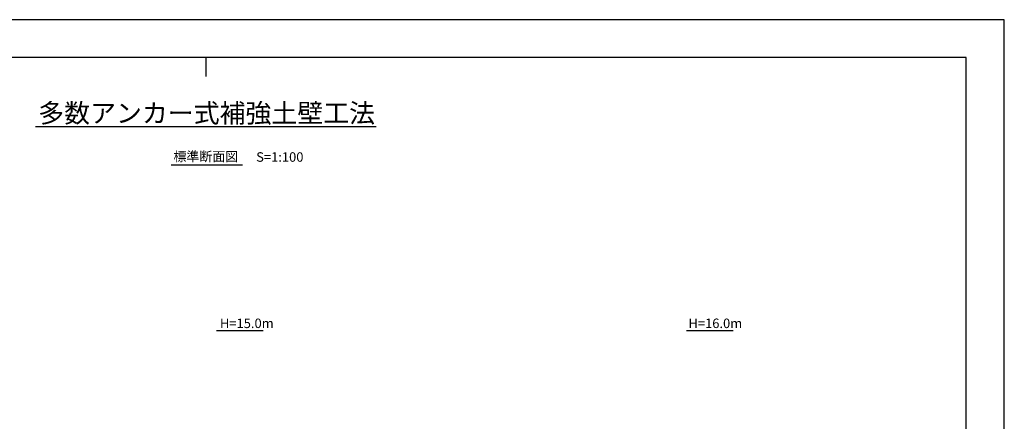
# Model space of a CAD drawing. Extents: x 0 to 460500, y 0 to 63720.
# Drawn here: x 220450 to 272300, y 38228 to 59400 of the extents above; entities that cross this region are included whole.
import ezdxf
from ezdxf.enums import TextEntityAlignment as Align

# ---------------------------------------------------------------- set-up
doc = ezdxf.new("R2010")
doc.units = 0
doc.header["$LTSCALE"] = 100
doc.header["$MEASUREMENT"] = 0
doc.layers.get('DEFPOINTS').update_dxf_attribs({"linetype": 'CONTINUOUS'})
doc.layers.add('D-BMK-HTXT', color=7, linetype='CONTINUOUS', lineweight=25)
for name, color, linetype in [('D-TTL', 2, 'CONTINUOUS'), ('D-TTL-LINE', 7, 'CONTINUOUS'), ('D-TTL-TXT', 7, 'CONTINUOUS')]:
    doc.layers.add(name, color=color, linetype=linetype)

msp = doc.modelspace()

# ---------------------------------------------------------------- linework, layer by layer
at = {"layer": 'D-TTL'}
for points in [[(188200, 0), (272300, 0), (272300, 59400), (188200, 59400)], [(190200, 2000), (270300, 2000), (270300, 57400), (190200, 57400)]]:
    msp.add_lwpolyline(points, close=True, dxfattribs=at)
at = {"layer": 'D-TTL-LINE'}
for p, q in [((221291.4087, 53773.92185), (239225.21004, 53773.92185)), ((228419.24938, 51740.55794), (232184.69559, 51740.55794))]:
    msp.add_line(p, q, dxfattribs=at)
at = {"layer": 'D-TTL-TXT'}
for points in [[(230820.58733, 43011.8854), (233265.70763, 43011.8854)], [(230820.58733, 43011.8854), (233265.70763, 43011.8854)], [(255569.77661, 43011.8854), (258014.89692, 43011.8854)]]:
    msp.add_lwpolyline(points, dxfattribs=at)
at = {"layer": 'DEFPOINTS', "color": 71}
msp.add_line((230250, 57400), (230250, 56401.18906), dxfattribs=at)

# ---------------------------------------------------------------- texts
at = {"layer": 'D-BMK-HTXT'}
msp.add_text('標準断面図', height=500, dxfattribs=at).set_placement((230250, 51940.55794), align=Align.CENTER)
at = {"layer": 'D-TTL-TXT'}
msp.add_text('多数アンカー式補強土壁工法', height=1000, dxfattribs=at).set_placement((230295.61852, 53973.92185), align=Align.CENTER)
for s, p in [('S=1:100', (232904.37822, 51910.75861)), ('H=15.0m', (230993.78213, 43143.95651)), ('H=16.0m', (255667.09591, 43143.95651))]:
    msp.add_text(s, height=500, dxfattribs=at).set_placement(p)

doc.saveas('drawing.dxf')
